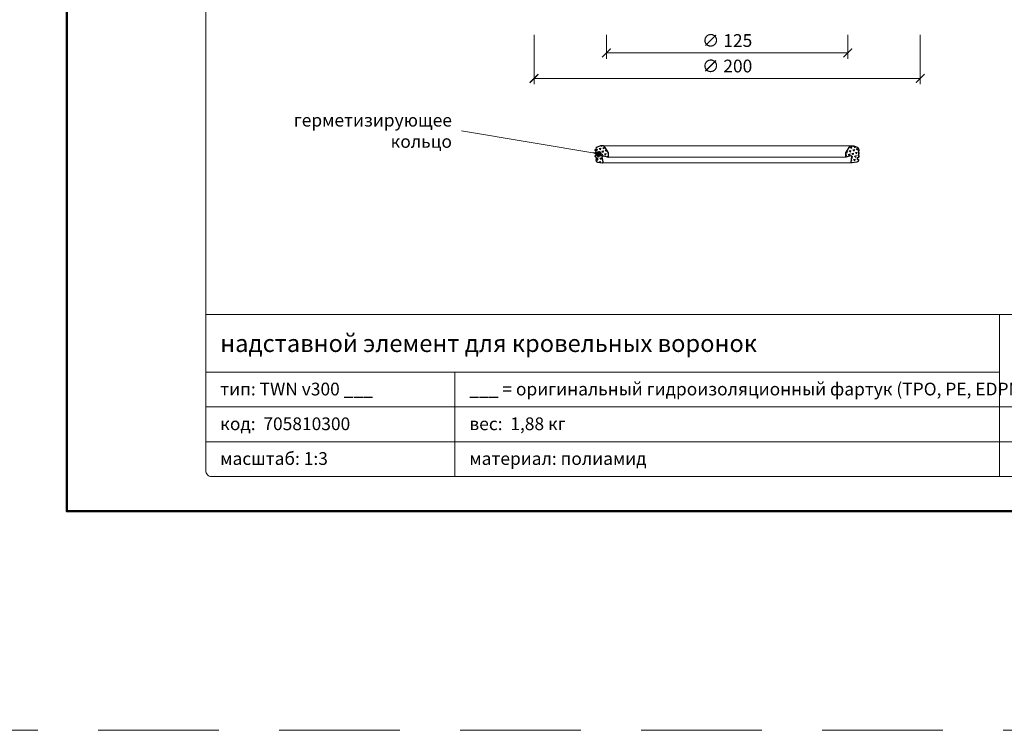
# Model space of a CAD drawing. Units: millimetres. Extents: x -3781 to 4288, y 14249 to 22753.
# Drawn here: x 904 to 1414, y 18649 to 19017 of the extents above; entities that cross this region are included whole.
import ezdxf
from ezdxf.enums import TextEntityAlignment as Align

# ---------------------------------------------------------------- set-up
doc = ezdxf.new("R2010")
doc.units = ezdxf.units.MM
doc.linetypes.add('HIDDEN2', pattern=[0.1875, 0.125, -0.0625])
doc.layers.get('DEFPOINTS').update_dxf_attribs({"color": 254, "lineweight": 30})
for name, color, linetype, lineweight in [('TOPWET_KOTY', 30, 'Continuous', 13), ('TOPWET_TENKOU', 142, 'Continuous', 13), ('TOPWET_TLUSTOU', 142, 'Continuous', 30), ('TOPWET_VYKRESOVE_POLE', 254, 'Continuous', 13), ('TOPWET_ČEŠTINA', 225, 'Continuous', 13)]:
    doc.layers.add(name, color=color, linetype=linetype, lineweight=lineweight)
doc.styles.add('BOLD_ARIAL_NARROW', font='txt')
doc.styles.add('REGULAR_ARIAL_NARROW', font='ARIALN.TTF')
doc.dimstyles.new('ISO-TW 1-3', dxfattribs={"dimscale": 3, "dimtxt": 2.2, "dimasz": 1.5, "dimexe": 1, "dimexo": 0, "dimgap": 0.75, "dimtad": 1, "dimdec": 0, "dimtxsty": 'REGULAR_ARIAL_NARROW', "dimblk": 'ARCHTICK', "dimcen": 0.5, "dimclrd": 256, "dimclre": 256, "dimclrt": 256, "dimadec": 0, "dimazin": 0, "dimtfac": 1, "dimtdec": 0, "dimtmove": 1, "dimatfit": 3, "dimldrblk": 'DOT', "dimfxl": 1, "dimtfill": 1, "dimtzin": 0, "dimlwd": -1, "dimlwe": -1, "dimarcsym": 0})
pattern_1 = [(75, (7041.0374, 11186.2436), (-1.34703804, 1.34703832), [0.9525, -0.9525]), (135, (7041.0374, 11186.2436), (-1.84008842, -0.49305), [0.9525, -0.9525]), (15, (7040.3639, 11186.9171), (0.49305038, 1.84008832), [0.9525, -0.9525])]

# ---------------------------------------------------------------- blocks, each defined once
blk = doc.blocks.new('*U6')
at = {"layer": 'TOPWET_VYKRESOVE_POLE', "linetype": 'Continuous', "ltscale": 10}
for p, q in [((-90, 34), (90, 34)), ((47, 34), (47, 6)), ((-90, 24), (47, 24)), ((-47, 24), (-47, 6)), ((-90, 18), (90, 18)), ((-90, 12), (90, 12))]:
    blk.add_line(p, q, dxfattribs=at)
at = {"layer": 'TOPWET_VYKRESOVE_POLE', "color": 243, "lineweight": 50, "ltscale": 10}
blk.add_lwpolyline([(-90, 297), (-114, 297), (-114, 0), (96, 0), (96, 297)], close=True, dxfattribs=at)
at = {"layer": 'TOPWET_VYKRESOVE_POLE', "ltscale": 10}
blk.add_lwpolyline([(90, 285.33), (38.5, 285.33, -0.414214), (37.5, 286.33), (37.5, 291), (-89, 291, 0.414214), (-90, 290), (-90, 7, 0.414214), (-89, 6), (89, 6, 0.414214), (90, 7), (90, 285.33)], format="xyb", close=True, dxfattribs=at)
at = {"color": 7, "style": 'BOLD_ARIAL_NARROW'}
blk.add_attdef('01_OZNAČENÍ_VÝKRESU', text='', height=3, dxfattribs=at).set_placement((90, 291), align=Align.TOP_RIGHT)
at = {"color": 7}
for tag, p, height, style in [('03_A_NADPIS_HLAVNÍ_2_ŘADKY', (-87.5, 29.55), 3, 'BOLD_ARIAL_NARROW'), ('02_NADPIS_HLAVNÍ', (-87.5, 27.5), 3, 'BOLD_ARIAL_NARROW'), ('03_B_NADPIS_HLAVNÍ_2_ŘADKY', (-87.5, 25.35), 3, 'BOLD_ARIAL_NARROW'), ('04_KÓD_NEBO_PODNADPIS', (-87.5, 20), 2.2, 'REGULAR_ARIAL_NARROW'), ('07_REZERVNÍ_POLE', (-44.5, 20), 2.2, 'REGULAR_ARIAL_NARROW'), ('05_TYP', (-87.5, 14), 2.2, 'REGULAR_ARIAL_NARROW'), ('08_VÁHA_KG', (-44.5, 14), 2.2, 'REGULAR_ARIAL_NARROW'), ('06_MĚŘÍTKO', (-87.5, 8), 2.2, 'REGULAR_ARIAL_NARROW'), ('09_MATERIÁL', (-44.5, 8), 2.2, 'REGULAR_ARIAL_NARROW')]:
    blk.add_attdef(tag, p, '', height=height, dxfattribs=dict(at, style=style))
blk = doc.blocks.new('_ArchTick')
at = {"color": 0, "linetype": 'ByBlock', "const_width": 0.15}
blk.add_lwpolyline([(-0.5, -0.5), (0.5, 0.5)], dxfattribs=at)
blk = doc.blocks.new('*D84')
at = {"layer": 'DEFPOINTS', "color": 0, "ltscale": 40, "transparency": 16777216}
for p in [(1207.89, 19009.36), (1332.89, 19009.36), (1332.89, 18999.95)]:
    blk.add_point(p, dxfattribs=at)
at = {"layer": 'TOPWET_KOTY', "ltscale": 40, "transparency": 16777216}
for p, q in [((1207.89, 19009.36), (1207.89, 18996.95)), ((1332.89, 19009.36), (1332.89, 18996.95)), ((1207.89, 18999.95), (1332.89, 18999.95))]:
    blk.add_line(p, q, dxfattribs=at)
at = {"layer": 'TOPWET_KOTY', "ltscale": 40, "transparency": 16777216, "xscale": 4.5, "yscale": 4.5, "zscale": 4.5, "rotation": 180}
blk.add_blockref('_ArchTick', (1207.89, 18999.95), dxfattribs=at)
at = {"layer": 'TOPWET_KOTY', "ltscale": 40, "transparency": 16777216, "xscale": 4.5, "yscale": 4.5, "zscale": 4.5}
blk.add_blockref('_ArchTick', (1332.89, 18999.95), dxfattribs=at)
at = {"layer": 'TOPWET_KOTY', "ltscale": 40, "transparency": 16777216, "insert": (1270.39, 19005.5), "char_height": 6.6, "attachment_point": 5, "style": 'REGULAR_ARIAL_NARROW', "bg_fill": 3, "box_fill_scale": 1.1, "bg_fill_color": 256, "bg_fill_true_color": 13158600, "bg_fill_transparency": 0}
blk.add_mtext('∅ 125', dxfattribs=at)
blk = doc.blocks.new('_Dot')
at = {"color": 0, "linetype": 'ByBlock', "lineweight": -2}
blk.add_line((-0.5, 0), (-1, 0), dxfattribs=at)
at = {"color": 0, "linetype": 'ByBlock', "const_width": 0.5}
blk.add_lwpolyline([(-0.25, 0, 1), (0.25, 0, 1)], format="xyb", close=True, dxfattribs=at)
blk = doc.blocks.new('*D85')
at = {"layer": 'DEFPOINTS', "color": 0, "ltscale": 40, "transparency": 16777216}
for p in [(1170.39, 19009.36), (1370.39, 19009.36), (1370.39, 18986.74)]:
    blk.add_point(p, dxfattribs=at)
at = {"layer": 'TOPWET_KOTY', "ltscale": 40, "transparency": 16777216}
for p, q in [((1170.39, 19009.36), (1170.39, 18983.74)), ((1370.39, 19009.36), (1370.39, 18983.74)), ((1170.39, 18986.74), (1370.39, 18986.74))]:
    blk.add_line(p, q, dxfattribs=at)
at = {"layer": 'TOPWET_KOTY', "ltscale": 40, "transparency": 16777216, "xscale": 4.5, "yscale": 4.5, "zscale": 4.5, "rotation": 180}
blk.add_blockref('_ArchTick', (1170.39, 18986.74), dxfattribs=at)
at = {"layer": 'TOPWET_KOTY', "ltscale": 40, "transparency": 16777216, "xscale": 4.5, "yscale": 4.5, "zscale": 4.5}
blk.add_blockref('_ArchTick', (1370.39, 18986.74), dxfattribs=at)
at = {"layer": 'TOPWET_KOTY', "ltscale": 40, "transparency": 16777216, "insert": (1270.39, 18992.29), "char_height": 6.6, "attachment_point": 5, "style": 'REGULAR_ARIAL_NARROW', "bg_fill": 3, "box_fill_scale": 1.1, "bg_fill_color": 256, "bg_fill_true_color": 13158600, "bg_fill_transparency": 0}
blk.add_mtext('∅ 200', dxfattribs=at)

msp = doc.modelspace()

# ---------------------------------------------------------------- hatches: boundary and pattern name
at = {"layer": 'TOPWET_TENKOU', "linetype": 'Continuous', "ltscale": 40}
h = msp.add_hatch(dxfattribs=at)
h.set_pattern_fill('TRIANG', color=256, scale=0.2, angle=15, style=0)
h.set_pattern_definition(pattern_1)
edge = h.paths.add_edge_path()
edge.add_line((1208.89, 18948.25), (1207.25, 18950.9))
edge.add_arc((1205.55, 18949.85), 2, 31.8117, 109.977)
edge.add_line((1204.86, 18951.73), (1203, 18951.05))
edge.add_arc((1203.34, 18950.11), 1, 109.977, 180)
edge.add_line((1202.34, 18950.11), (1202.34, 18949.97))
edge.add_line((1202.34, 18949.97), (1201.89, 18949.59))
edge.add_line((1201.89, 18949.59), (1202.34, 18949.23))
edge.add_line((1202.34, 18949.23), (1202.34, 18948.32))
edge.add_line((1202.34, 18948.32), (1201.89, 18947.94))
edge.add_line((1201.89, 18947.94), (1202.34, 18947.59))
edge.add_line((1202.34, 18947.59), (1202.34, 18946.84))
edge.add_line((1202.34, 18946.84), (1201.89, 18946.45))
edge.add_line((1201.89, 18946.45), (1202.34, 18946.1))
edge.add_line((1202.34, 18946.1), (1202.34, 18945.64))
edge.add_line((1202.34, 18945.64), (1203.04, 18945.64))
edge.add_line((1203.04, 18945.64), (1203.04, 18944.69))
edge.add_line((1203.04, 18944.69), (1202.34, 18944.69))
edge.add_line((1202.34, 18944.69), (1202.34, 18944.38))
edge.add_arc((1203.34, 18944.38), 1, 180, 260.7468)
edge.add_line((1203.18, 18943.39), (1205.61, 18942.99))
edge.add_arc((1205.69, 18943.49), 0.5, 260.7468, 369.9544)
edge.add_line((1206.18, 18943.57), (1205.74, 18946.07))
edge.add_arc((1206.24, 18946.16), 0.5, 75, 189.9544, ccw=False)
edge.add_line((1206.37, 18946.64), (1208.89, 18945.97))
edge.add_line((1208.89, 18945.97), (1208.89, 18948.25))
h = msp.add_hatch(dxfattribs=at)
h.set_pattern_fill('TRIANG', color=256, scale=0.2, angle=15, style=0)
h.set_pattern_definition(pattern_1)
edge = h.paths.add_edge_path()
edge.add_line((1331.89, 18948.25), (1333.53, 18950.9))
edge.add_arc((1335.23, 18949.85), 2, 430.023, 508.1883, ccw=False)
edge.add_line((1335.91, 18951.73), (1337.78, 18951.05))
edge.add_arc((1337.44, 18950.11), 1, 360, 430.023, ccw=False)
edge.add_line((1338.44, 18950.11), (1338.44, 18949.97))
edge.add_line((1338.44, 18949.97), (1338.89, 18949.59))
edge.add_line((1338.89, 18949.59), (1338.44, 18949.23))
edge.add_line((1338.44, 18949.23), (1338.44, 18948.32))
edge.add_line((1338.44, 18948.32), (1338.89, 18947.94))
edge.add_line((1338.89, 18947.94), (1338.44, 18947.59))
edge.add_line((1338.44, 18947.59), (1338.44, 18946.84))
edge.add_line((1338.44, 18946.84), (1338.89, 18946.45))
edge.add_line((1338.89, 18946.45), (1338.44, 18946.1))
edge.add_line((1338.44, 18946.1), (1338.44, 18945.64))
edge.add_line((1338.44, 18945.64), (1337.74, 18945.64))
edge.add_line((1337.74, 18945.64), (1337.74, 18944.69))
edge.add_line((1337.74, 18944.69), (1338.44, 18944.69))
edge.add_line((1338.44, 18944.69), (1338.44, 18944.38))
edge.add_arc((1337.44, 18944.38), 1, 279.2532, 360, ccw=False)
edge.add_line((1337.6, 18943.39), (1335.17, 18942.99))
edge.add_arc((1335.09, 18943.49), 0.5, 170.0456, 279.2532, ccw=False)
edge.add_line((1334.59, 18943.57), (1335.03, 18946.07))
edge.add_arc((1334.54, 18946.16), 0.5, 350.0456, 465)
edge.add_line((1334.41, 18946.64), (1331.89, 18945.97))
edge.add_line((1331.89, 18945.97), (1331.89, 18948.25))

# ---------------------------------------------------------------- linework, layer by layer
at = {"layer": 'DEFPOINTS', "linetype": 'HIDDEN2', "lineweight": 5, "ltscale": 500}
msp.add_line((4288.39, 18649), (-3781.48, 18649), dxfattribs=at)
at = {"layer": 'TOPWET_TENKOU', "ltscale": 40}
for points in [[(1208.89, 18948.25), (1207.25, 18950.9, 0.35493), (1204.86, 18951.73), (1203, 18951.05, 0.315409), (1202.34, 18950.11), (1202.34, 18949.97), (1201.89, 18949.59), (1202.34, 18949.23), (1202.34, 18948.32), (1201.89, 18947.94), (1202.34, 18947.59), (1202.34, 18946.84), (1201.89, 18946.45), (1202.34, 18946.1), (1202.34, 18945.64), (1203.04, 18945.64), (1203.04, 18944.69), (1202.34, 18944.69), (1202.34, 18944.38, 0.367665), (1203.18, 18943.39), (1205.61, 18942.99, 0.51618), (1206.18, 18943.57), (1205.74, 18946.07, -0.54836), (1206.37, 18946.64), (1208.89, 18945.97)], [(1331.89, 18948.25), (1333.53, 18950.9, -0.35493), (1335.91, 18951.73), (1337.78, 18951.05, -0.315409), (1338.44, 18950.11), (1338.44, 18949.97), (1338.89, 18949.59), (1338.44, 18949.23), (1338.44, 18948.32), (1338.89, 18947.94), (1338.44, 18947.59), (1338.44, 18946.84), (1338.89, 18946.45), (1338.44, 18946.1), (1338.44, 18945.64), (1337.74, 18945.64), (1337.74, 18944.69), (1338.44, 18944.69), (1338.44, 18944.38, -0.367665), (1337.6, 18943.39), (1335.17, 18942.99, -0.51618), (1334.59, 18943.57), (1335.03, 18946.07, 0.54836), (1334.41, 18946.64), (1331.89, 18945.97)]]:
    msp.add_lwpolyline(points, format="xyb", close=True, dxfattribs=at)
for points in [[(1205.55, 18951.85), (1335.23, 18951.85)], [(1205.69, 18942.99), (1335.09, 18942.99)], [(1208.89, 18945.97), (1331.89, 18945.97)]]:
    msp.add_lwpolyline(points, dxfattribs=at)
at = {"layer": 'TOPWET_TLUSTOU', "ltscale": 40}
for points in [[(1208.89, 18948.25), (1207.25, 18950.9, 0.35493), (1204.86, 18951.73), (1203, 18951.05, 0.315409), (1202.34, 18950.11), (1202.34, 18949.97), (1201.89, 18949.59), (1202.34, 18949.23), (1202.34, 18948.32), (1201.89, 18947.94), (1202.34, 18947.59), (1202.34, 18946.84), (1201.89, 18946.45), (1202.34, 18946.1), (1202.34, 18945.64), (1203.04, 18945.64), (1203.04, 18944.69), (1202.34, 18944.69), (1202.34, 18944.38, 0.367665), (1203.18, 18943.39), (1205.61, 18942.99, 0.51618), (1206.18, 18943.57), (1205.74, 18946.07, -0.54836), (1206.37, 18946.64), (1208.89, 18945.97)], [(1331.89, 18948.25), (1333.53, 18950.9, -0.35493), (1335.91, 18951.73), (1337.78, 18951.05, -0.315409), (1338.44, 18950.11), (1338.44, 18949.97), (1338.89, 18949.59), (1338.44, 18949.23), (1338.44, 18948.32), (1338.89, 18947.94), (1338.44, 18947.59), (1338.44, 18946.84), (1338.89, 18946.45), (1338.44, 18946.1), (1338.44, 18945.64), (1337.74, 18945.64), (1337.74, 18944.69), (1338.44, 18944.69), (1338.44, 18944.38, -0.367665), (1337.6, 18943.39), (1335.17, 18942.99, -0.51618), (1334.59, 18943.57), (1335.03, 18946.07, 0.54836), (1334.41, 18946.64), (1331.89, 18945.97)]]:
    msp.add_lwpolyline(points, format="xyb", close=True, dxfattribs=at)

# ---------------------------------------------------------------- block references
at = {"layer": 'TOPWET_TENKOU', "ltscale": 40}
ref = msp.add_blockref('*U6', (1270.39, 18762.5), dxfattribs=dict(at, xscale=3, yscale=3, zscale=3))
ref.add_attrib('02_NADPIS_HLAVNÍ', 'надставной элемент для кровельных воронок', (1007.89, 18845), dxfattribs={"layer": '0', "color": 7, "height": 9, "style": 'BOLD_ARIAL_NARROW'})
ref.add_attrib('04_KÓD_NEBO_PODNADPIS', 'тип: TWN v300 ___', (1007.89, 18822.5), dxfattribs={"layer": '0', "color": 7, "height": 6.6, "style": 'REGULAR_ARIAL_NARROW'})
ref.add_attrib('05_TYP', 'код:  705810300', (1007.89, 18804.5), dxfattribs={"layer": '0', "color": 7, "height": 6.6, "style": 'REGULAR_ARIAL_NARROW'})
ref.add_attrib('06_MĚŘÍTKO', 'масштаб: 1:3', (1007.89, 18786.5), dxfattribs={"layer": '0', "color": 7, "height": 6.6, "style": 'REGULAR_ARIAL_NARROW'})
ref.add_attrib('07_REZERVNÍ_POLE', '___ = оригинальный гидроизоляционный фартук (TPO, PE, EDPM, STE,...)', (1136.89, 18822.5), dxfattribs={"layer": '0', "color": 7, "height": 6.6, "style": 'REGULAR_ARIAL_NARROW'})
ref.add_attrib('08_VÁHA_KG', 'вес:  1,88 кг', (1136.89, 18804.5), dxfattribs={"layer": '0', "color": 7, "height": 6.6, "style": 'REGULAR_ARIAL_NARROW'})
ref.add_attrib('09_MATERIÁL', 'материал: полиамид', (1136.89, 18786.5), dxfattribs={"layer": '0', "color": 7, "height": 6.6, "style": 'REGULAR_ARIAL_NARROW'})

# ---------------------------------------------------------------- texts
at = {"layer": 'TOPWET_ČEŠTINA', "ltscale": 40, "insert": (1127.89, 18959.58), "char_height": 6.6, "width": 106.3109, "attachment_point": 6, "style": 'REGULAR_ARIAL_NARROW'}
msp.add_mtext('{\\fArial Narrow|b0|i0|c204|p34;герметизирующее кольцо}', dxfattribs=at)

# ---------------------------------------------------------------- leaders
at = {"layer": 'TOPWET_ČEŠTINA', "ltscale": 40}
msp.add_leader([(1204.01, 18947.59), (1132.89, 18959.58)], dimstyle='ISO-TW 1-3', override={"dimasz": 1, "dimgap": 3, "dimtad": 0, "dimtfillclr": 256}, dxfattribs=at)

# ---------------------------------------------------------------- next in the draw order: dimensions: what is measured, and where the dimension line sits
at = {"layer": 'TOPWET_KOTY', "ltscale": 40}
dim = msp.add_linear_dim(base=(1332.89, 18999.95), p1=(1207.89, 19009.36), p2=(1332.89, 19009.36), text='∅ 125', dimstyle='ISO-TW 1-3', dxfattribs=at)
dim.commit()
dim.dimension.update_dxf_attribs({"geometry": '*D84', "text_midpoint": (1270.39, 19005.5)})

# ---------------------------------------------------------------- next in the draw order: dimensions: what is measured, and where the dimension line sits
dim = msp.add_linear_dim(base=(1370.39, 18986.74), p1=(1170.39, 19009.36), p2=(1370.39, 19009.36), text='∅ <>', dimstyle='ISO-TW 1-3', dxfattribs=at)
dim.commit()
dim.dimension.update_dxf_attribs({"geometry": '*D85', "text_midpoint": (1270.39, 18992.29)})

doc.saveas('drawing.dxf')
